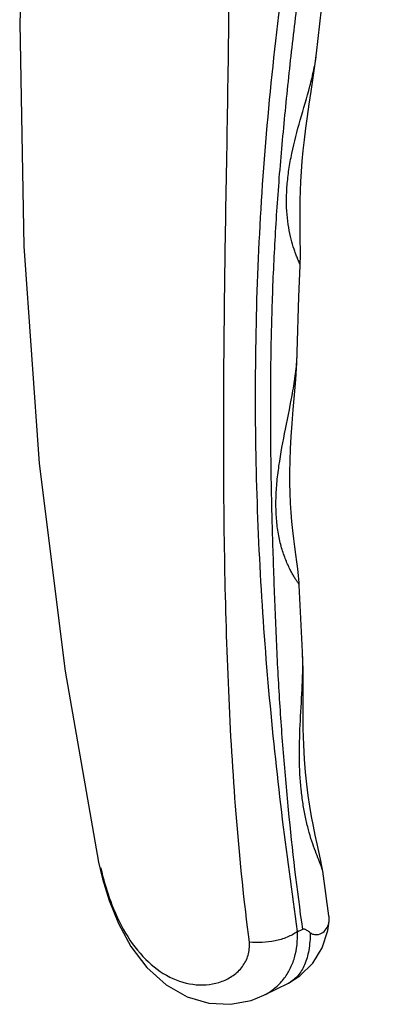
# Model space of a CAD drawing. Units: millimetres. Extents: x -164 to 256, y 31 to 328.
# Drawn here: x 121 to 145, y 100 to 163 of the extents above; entities that cross this region are included whole.
import ezdxf

# ---------------------------------------------------------------- set-up
doc = ezdxf.new("R2010")
doc.units = ezdxf.units.MM

msp = doc.modelspace()

# ---------------------------------------------------------------- linework, layer by layer
for p, q in [((140.253, 106.105), (139.864, 108.919)), ((136.135, 101.064), (137.684, 101.838))]:
    msp.add_line(p, q)
for points in [[(121.136, 176.774), (120.661, 162.674), (120.921, 148.535), (121.897, 134.764), (123.533, 121.601), (125.654, 109.503)], [(139.467, 160.769), (139.772, 163.555), (140.315, 167.979)], [(138.434, 147.326), (138.438, 147.434), (138.448, 147.889), (138.447, 148.347), (138.441, 148.82), (138.434, 149.312), (138.427, 149.821), (138.424, 150.347), (138.425, 150.892), (138.434, 151.457), (138.451, 152.041), (138.477, 152.647), (138.515, 153.273), (138.564, 153.921), (138.626, 154.592), (138.702, 155.287), (138.791, 156.007), (138.893, 156.755), (139.007, 157.533), (139.132, 158.351), (139.264, 159.219), (139.39, 160.12), (139.467, 160.769)], [(138.247, 141.821), (138.35, 145.319), (138.434, 147.321)], [(138.377, 127.064), (138.37, 127.221), (138.334, 127.653), (138.284, 128.085), (138.224, 128.534), (138.159, 129.003), (138.093, 129.489), (138.028, 129.997), (137.966, 130.527), (137.91, 131.08), (137.862, 131.658), (137.824, 132.259), (137.796, 132.886), (137.781, 133.54), (137.779, 134.224), (137.793, 134.939), (137.821, 135.689), (137.864, 136.478), (137.922, 137.309), (137.992, 138.184), (138.071, 139.107), (138.152, 140.088), (138.221, 141.134), (138.247, 141.821)], [(138.575, 122.838), (138.428, 125.787), (138.377, 127.064)], [(139.864, 108.919), (139.812, 109.254), (139.725, 109.696), (139.623, 110.167), (139.51, 110.67), (139.391, 111.207), (139.272, 111.781), (139.155, 112.391), (139.044, 113.037), (138.943, 113.716), (138.852, 114.434), (138.774, 115.202), (138.709, 116.03), (138.661, 116.933), (138.63, 117.945), (138.617, 119.089), (138.618, 120.338), (138.613, 121.676), (138.575, 122.838)], [(125.656, 109.497), (125.905, 108.448), (126.326, 107.07), (126.915, 105.607), (127.701, 104.16), (128.711, 102.828), (129.931, 101.728), (131.275, 100.965), (132.647, 100.561), (134.016, 100.49), (135.335, 100.739), (136.137, 101.064)], [(137.682, 101.837), (138.413, 102.293), (139.228, 103.094), (139.823, 104.074), (140.173, 105.162), (140.263, 105.765)]]:
    msp.add_lwpolyline(points)
msp.add_arc((120.023, 146.516), 45.254, 293.78218, 294.22449)
at = {"color": 9}
for points, knots in [([(135.213, 104.435), (134.885, 106.977), (134.359, 112.122), (133.882, 119.937), (133.636, 127.91), (133.564, 136.041), (133.619, 144.324), (133.756, 152.753), (133.886, 159.866), (133.94, 165.628), (133.934, 168.533), (133.912, 170.283), (133.912, 170.283), (133.9, 171.293), (133.813, 173.336), (133.617, 176.436), (133.464, 179.618), (133.426, 182.879), (133.559, 186.194), (133.898, 189.523), (134.478, 192.811), (135.047, 194.957), (135.382, 196.005), (135.382, 196.005), (136.004, 197.856), (137.043, 200.37), (139.13, 203.757), (141.687, 206.538), (143.718, 207.926), (144.775, 208.454)], [0, 0, 0, 0, 0.117166, 0.236365, 0.357886, 0.481804, 0.608063, 0.736557, 0.867194, 0.933315, 1, 1, 1, 1, 1.11692, 1.236605, 1.359555, 1.485593, 1.613949, 1.743429, 1.8726, 2, 2, 2, 2, 2.269935, 2.527156, 2.770206, 3, 3, 3, 3]), ([(138.272, 105.104), (137.907, 107.622), (137.223, 112.705), (136.405, 120.423), (135.839, 128.307), (135.47, 139.177), (135.778, 150.305), (136.832, 161.631), (137.638, 167.396), (138.166, 170.592)], [0, 0, 0, 0, 0.116603, 0.235017, 0.355649, 0.478798, 0.733378, 0.865132, 1, 1, 1, 1]), ([(138.592, 105.246), (138.239, 107.763), (137.789, 111.57), (137.339, 116.689), (137.116, 119.937), (136.976, 122.559), (136.888, 124.54), (136.81, 126.528), (136.715, 129.19), (136.619, 132.535), (136.557, 136.573), (136.562, 140.649), (136.648, 144.767), (136.828, 148.932), (137.066, 152.43), (137.313, 155.251), (137.586, 158.097), (137.969, 161.673), (138.409, 165.257), (138.795, 168.136), (139.002, 169.58), (139.147, 170.569)], [0, 0, 0, 0, 0.116774, 0.176144, 0.236156, 0.266406, 0.296802, 0.327292, 0.357854, 0.419235, 0.481073, 0.543477, 0.606549, 0.670379, 0.735044, 0.767689, 0.800488, 0.866473, 0.932978, 0.966424, 1, 1, 1, 1]), ([(138.434, 147.321), (138.435, 147.345), (138.415, 147.407), (138.37, 147.516), (138.306, 147.668), (138.226, 147.861), (138.136, 148.091), (138.003, 148.463), (137.842, 149.004), (137.689, 149.736), (137.588, 150.56), (137.554, 151.456), (137.594, 152.41), (137.711, 153.405), (137.963, 154.793), (138.429, 156.552), (138.962, 158.307), (139.311, 159.72), (139.431, 160.424), (139.467, 160.769)], [0, 0, 0, 0, 0.005196, 0.013738, 0.025793, 0.041076, 0.059113, 0.079572, 0.126986, 0.181667, 0.242134, 0.307384, 0.376682, 0.449456, 0.525202, 0.683417, 0.845122, 0.924153, 1, 1, 1, 1]), ([(138.377, 127.064), (138.377, 127.069), (138.367, 127.086), (138.349, 127.117), (138.319, 127.16), (138.281, 127.217), (138.234, 127.286), (138.159, 127.401), (138.052, 127.572), (137.916, 127.809), (137.77, 128.085), (137.624, 128.398), (137.427, 128.876), (137.208, 129.545), (137.017, 130.43), (136.907, 131.397), (136.885, 132.429), (136.946, 133.51), (137.13, 135.028), (137.502, 136.985), (137.918, 138.971), (138.169, 140.597), (138.238, 141.415), (138.247, 141.821)], [0, 0, 0, 0, 0.001272, 0.003667, 0.007153, 0.011678, 0.017182, 0.023596, 0.03888, 0.057041, 0.077722, 0.100607, 0.12542, 0.179904, 0.239782, 0.304101, 0.372229, 0.443723, 0.518211, 0.674661, 0.837701, 0.919653, 1, 1, 1, 1]), ([(139.86, 108.941), (139.854, 108.975), (139.828, 109.066), (139.772, 109.221), (139.693, 109.419), (139.563, 109.743), (139.379, 110.214), (139.159, 110.849), (138.947, 111.568), (138.758, 112.359), (138.603, 113.212), (138.444, 114.451), (138.36, 116.117), (138.419, 118.235), (138.541, 120.088), (138.604, 121.631), (138.598, 122.419), (138.575, 122.838)], [0.001554, 0.001554, 0.001554, 0.001554, 0.009137, 0.0215107, 0.0367259, 0.0544067, 0.0959363, 0.1440943, 0.1975393, 0.2553586, 0.3169419, 0.3818901, 0.5209389, 0.6714756, 0.8324229, 0.9158731, 1, 1, 1, 1]), ([(125.799, 109.143), (125.871, 108.804), (126.05, 108.102), (126.508, 106.694), (127.271, 105.016), (128.525, 103.319), (130.077, 102.142), (131.803, 101.618), (133.243, 101.785), (134.213, 102.29), (134.804, 102.852), (135.184, 103.593), (135.235, 104.155), (135.213, 104.435)], [0, 0, 0, 0, 0.068976, 0.143957, 0.294433, 0.433704, 0.559668, 0.675304, 0.784449, 0.837843, 0.890699, 0.944027, 1, 1, 1, 1]), ([(138.258, 105.096), (138.054, 104.955), (137.594, 104.714), (136.835, 104.481), (136.026, 104.393), (135.479, 104.396), (135.213, 104.435)], [0, 0, 0, 0, 0.234343, 0.486521, 0.745932, 1, 1, 1, 1]), ([(137.381, 102.087), (137.535, 102.285), (137.808, 102.719), (138.199, 103.714), (138.282, 104.543), (138.258, 105.096)], [0, 0, 0, 0, 0.235258, 0.479183, 1, 1, 1, 1]), ([(139.072, 105.023), (139.067, 104.651), (139.014, 103.959), (138.766, 103.022), (138.396, 102.392), (138.012, 102.029), (137.797, 101.894), (137.685, 101.838)], [0, 0, 0, 0, 0.3067, 0.56806, 0.792381, 0.896765, 1, 1, 1, 1]), ([(136.137, 101.064), (136.377, 101.185), (136.834, 101.482), (137.214, 101.873), (137.381, 102.087)], [0, 0, 0, 0, 0.496852, 1, 1, 1, 1])]:
    msp.add_open_spline(points, degree=3, knots=knots, dxfattribs=at)
for points, knots in [([(140.263, 105.765), (140.266, 105.792), (140.273, 105.906), (140.266, 106.02), (140.253, 106.105)], [0, 0, 0, 0, 0.242258, 1, 1, 1, 1]), ([(139.072, 105.023), (139.133, 104.979), (139.27, 104.916), (139.555, 104.893), (139.891, 105.021), (140.171, 105.345), (140.249, 105.622), (140.263, 105.765)], [0, 0, 0, 0, 0.134077, 0.261059, 0.502357, 0.743939, 1, 1, 1, 1]), ([(139.072, 105.023), (139.002, 105.075), (138.912, 105.139), (138.798, 105.207), (138.737, 105.237), (138.668, 105.261), (138.616, 105.257), (138.592, 105.246)], [0, 0, 0, 0, 0.480359, 0.603457, 0.728009, 0.8556, 1, 1, 1, 1])]:
    msp.add_open_spline(points, degree=3, knots=knots)
msp.add_open_spline([(138.258, 105.096), (138.263, 105.099), (138.268, 105.102), (138.273, 105.104)], degree=3)

doc.saveas('drawing.dxf')
